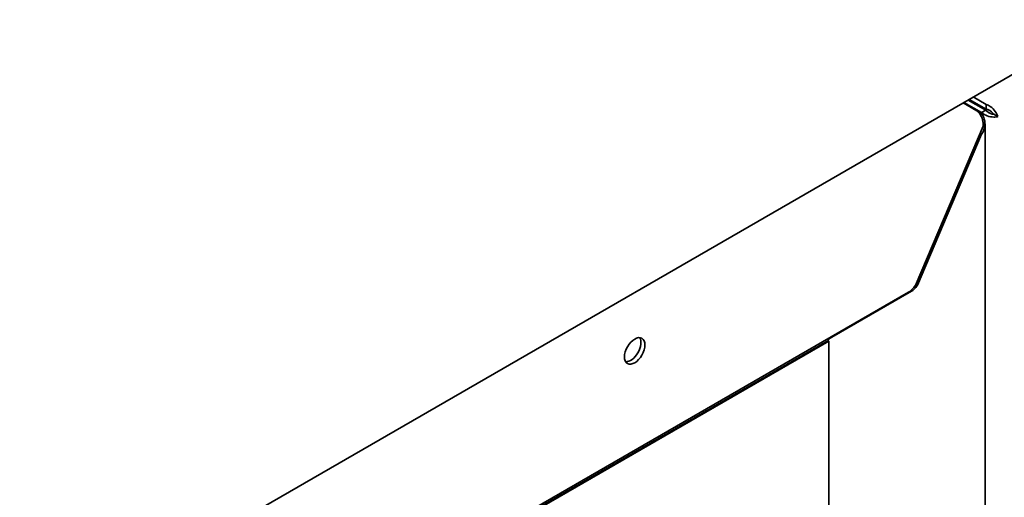
# Model space of a CAD drawing. Units: millimetres. Extents: x 0 to 144292, y -3436 to 4569.
# Drawn here: x 5600 to 5770, y 2628 to 2710 of the extents above; entities that cross this region are included whole.
import ezdxf

# ---------------------------------------------------------------- set-up
doc = ezdxf.new("R2010")
doc.units = ezdxf.units.MM
doc.header["$LTSCALE"] = 15.384615
doc.layers.add('Visible Edges(ISO)', color=7, linetype='Continuous', lineweight=35)

msp = doc.modelspace()

# ---------------------------------------------------------------- linework, layer by layer
at = {"layer": 'Visible Edges(ISO)'}
for p, q in [((6052.88, 2863.35), (4645.03, 2050.53)), ((5767.02, 2694.9), (5764.07, 2696.6)), ((5767.02, 2695.72), (5764.77, 2697.01)), ((5763.02, 2696), (5765.4, 2694.62)), ((5763.16, 2696.08), (5766.21, 2694.32)), ((5766.92, 2694.73), (5763.87, 2696.49)), ((5767.02, 2694.9), (5767.02, 2695.72)), ((5766.21, 2694.16), (5765.4, 2694.62)), ((5765.95, 2694.01), (5766.21, 2694.16)), ((5766.92, 2694.73), (5766.21, 2694.32)), ((5768.33, 2694.03), (5769.04, 2693.62)), ((5754.92, 2664.75), (5766.49, 2691.99)), ((5766.8, 2453.03), (5766.8, 2692.36)), ((5755.13, 2664.5), (5766.21, 2690.57)), ((5766.21, 2690.57), (5765.95, 2690.72)), ((5754.86, 2664.65), (5755.09, 2664.52)), ((5755.09, 2664.52), (5755.13, 2664.5)), ((5658.27, 2608.27), (5753.61, 2663.32)), ((5753.71, 2663.26), (5740.37, 2655.56)), ((5753.71, 2663.38), (5753.71, 2663.26)), ((5753.71, 2663.38), (5753.71, 2663.38)), ((5739.66, 2654.93), (5658.46, 2608.04)), ((5658.54, 2607.93), (5739.86, 2654.88)), ((5739.72, 2654.96), (5739.86, 2654.88)), ((5739.86, 2654.88), (5739.86, 2475.25)), ((5740.37, 2655.65), (5740.37, 2655.67)), ((5740.37, 2655.57), (5740.37, 2655.65))]:
    msp.add_line(p, q, dxfattribs=at)
msp.add_ellipse((5706.35, 2653.18), major_axis=(-1.25, -2.17), ratio=0.57735, dxfattribs=at)
msp.add_ellipse((5705.65, 2653.59), major_axis=(-1.25, -2.17), ratio=0.57735, start_param=0.286757, end_param=2.854836, dxfattribs=at)
for points in [[(5767.71, 2695.37), (5767.49, 2695.52), (5767.25, 2695.64), (5767.02, 2695.72)], [(5769.04, 2693.62), (5768.89, 2694.17), (5768.38, 2694.91), (5767.71, 2695.37)], [(5753.61, 2663.32), (5754.14, 2663.62), (5754.6, 2664.15), (5754.92, 2664.75)], [(5755.13, 2664.5), (5754.77, 2663.96), (5754.28, 2663.5), (5753.71, 2663.26)], [(5739.66, 2654.93), (5739.8, 2655.22), (5740.01, 2655.46), (5740.27, 2655.62)], [(5739.66, 2654.93), (5739.85, 2655.19), (5740.11, 2655.41), (5740.37, 2655.56)]]:
    msp.add_open_spline(points, degree=3, dxfattribs=at)
for points, knots in [([(5768.33, 2694.03), (5768.16, 2694.29), (5767.74, 2694.68), (5767.26, 2694.84), (5767.18, 2694.87), (5767.1, 2694.89), (5767.02, 2694.9)], [0, 0, 0, 0, 1.350716, 1.350716, 1.350716, 1.570796, 1.570796, 1.570796, 1.570796]), ([(5765.4, 2694.62), (5765.86, 2694.27), (5766.3, 2693.54), (5766.45, 2692.8), (5766.51, 2692.52), (5766.52, 2692.24), (5766.49, 2691.99)], [0, 0, 0, 0, 1.135812, 1.135812, 1.135812, 1.570796, 1.570796, 1.570796, 1.570796]), ([(5766.21, 2694.32), (5766.75, 2693.84), (5767.6, 2693.56), (5768.31, 2693.54), (5768.58, 2693.54), (5768.83, 2693.56), (5769.04, 2693.62)], [0, 0, 0, 0, 1.135812, 1.135812, 1.135812, 1.570796, 1.570796, 1.570796, 1.570796]), ([(5766.21, 2690.57), (5766.75, 2691.35), (5766.93, 2692.31), (5766.67, 2693.19), (5766.58, 2693.53), (5766.42, 2693.86), (5766.21, 2694.16)], [0, 0, 0, 0, 1.135812, 1.135812, 1.135812, 1.570796, 1.570796, 1.570796, 1.570796]), ([(5768.33, 2694.03), (5768.01, 2694.04), (5767.47, 2694.21), (5767.09, 2694.55), (5767.03, 2694.61), (5766.97, 2694.67), (5766.92, 2694.73)], [0, 0, 0, 0, 1.350716, 1.350716, 1.350716, 1.570796, 1.570796, 1.570796, 1.570796])]:
    msp.add_open_spline(points, degree=3, knots=knots, dxfattribs=at)

doc.saveas('drawing.dxf')
